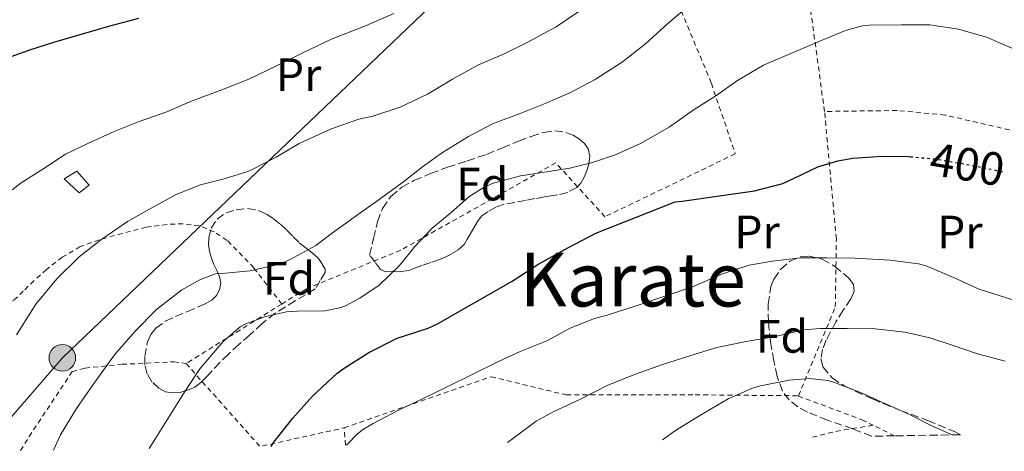
# Model space of a CAD drawing. Units: metres. Extents: x 613541 to 616970, y 4773332 to 4775703.
# Drawn here: x 614955 to 615166, y 4773355 to 4773448 of the extents above; entities that cross this region are included whole.
import ezdxf
from ezdxf.enums import TextEntityAlignment as Align

# ---------------------------------------------------------------- set-up
doc = ezdxf.new("R2010")
doc.units = ezdxf.units.M
doc.header["$MEASUREMENT"] = 0
for name, pattern in [('DGN Style 2', [1.7399219301090239, 1.043953158065414, -0.6959687720436097]), ('DGN Style 3', [2.435890702152634, 1.739921930109024, -0.6959687720436097]), ('DGN Style 5', [1.217945351076317, 0.5219765790327072, -0.6959687720436097])]:
    doc.linetypes.add(name, pattern=pattern)
for name, color, linetype, lineweight in [('Cota de curva de nivel directora', 7, 'Continuous', 0), ('Curva de nivel directora', 30, 'Continuous', 30), ('Curva de nivel directora no vista', 30, 'DGN Style 5', 30), ('Curva de nivel intermedia', 30, 'Continuous', 0), ('Depósito a nivel (sin especificar)', 1, 'Continuous', 0), ('Etiqueta de uso rústico', 92, 'Continuous', 0), ('Etiqueta de zona arbolada', 92, 'Continuous', 0), ('Línea telefónica', 7, 'Continuous', 0), ('Poste tendido eléctrico', 7, 'Continuous', 0), ('Tela metálica o alambrada', 7, 'DGN Style 2', 0), ('Texto de Área (paraje) menor', 7, 'Continuous', 0), ('Zona arbolada', 92, 'DGN Style 3', 0)]:
    doc.layers.add(name, color=color, linetype=linetype, lineweight=lineweight)
doc.styles.add('Style-Arial', font='arial.ttf')

# ---------------------------------------------------------------- blocks, each defined once
blk = doc.blocks.new('5PELE')
at = {"layer": 'Tela metálica o alambrada', "linetype": 'Continuous', "lineweight": 0}
h = blk.add_hatch(color=9, dxfattribs=at)
edge = h.paths.add_edge_path()
edge.add_arc((-2.000000476837158e-05, 0), 0.2850000000000001, 0, 360)
at = {"layer": 'Tela metálica o alambrada', "color": 252, "linetype": 'Continuous', "lineweight": 0}
blk.add_circle((-2.000000476837158e-05, 0), 0.2850000000000001, dxfattribs=at)

msp = doc.modelspace()

# ---------------------------------------------------------------- linework, layer by layer
at = {"layer": 'Curva de nivel directora', "color": 30, "linetype": 'Continuous', "lineweight": 30, "flags": 128}
for points, elevation in [([(614951.2299999996, 4773438.920000001), (614957.2099999987, 4773441.060000002), (614962.3699999999, 4773442.66), (614968.0299999992, 4773444.320000002), (614974.1600000004, 4773446.100000001), (614980.5899999987, 4773447.840000002)], 375), ([(615008.9199999997, 4773356.120000001), (615009.5199999987, 4773357.010000001), (615013.5499999986, 4773362.150000001), (615017.8200000002, 4773366.850000001), (615023.0799999996, 4773371.78), (615024.5599999991, 4773372.850000001), (615029.8399999987, 4773376.199999999), (615035.9000000005, 4773379.279999999), (615037.4999999986, 4773379.810000001), (615042.5700000003, 4773381.460000001), (615044.7299999995, 4773382.470000002), (615049.8999999994, 4773385.460000002), (615055.2399999994, 4773388.45), (615060.5599999991, 4773391.480000001), (615066.2499999999, 4773395.189999999), (615072.6499999991, 4773398.710000002), (615078.5199999987, 4773401.780000002), (615095.4700000003, 4773408.529999999), (615096.9999999992, 4773408.640000001), (615112.4600000001, 4773410.869999999), (615118.5399999997, 4773412.4), (615120.8300000007, 4773413.460000002), (615126.0299999998, 4773415.960000001), (615130.3199999991, 4773417.270000001), (615133.5199999998, 4773417.830000003), (615139.8399999987, 4773418.310000001), (615145.3999999998, 4773418.189999999), (615145.8600000002, 4773418.16)], 400)]:
    msp.add_lwpolyline(points, dxfattribs=dict(at, elevation=elevation))
at = {"layer": 'Curva de nivel directora no vista', "color": 30, "linetype": 'DGN Style 5', "lineweight": 30, "elevation": 400, "flags": 128}
msp.add_lwpolyline([(615145.8600000002, 4773418.16), (615150.999999999, 4773417.710000001), (615157.1999999993, 4773416.67), (615163.6799999991, 4773415.380000002), (615166.14, 4773414.810000002)], dxfattribs=at)
at = {"layer": 'Curva de nivel intermedia', "color": 30, "linetype": 'Continuous', "lineweight": 0, "flags": 128}
for points, elevation in [([(614954.4100000003, 4773380.029999998), (614958.4900000016, 4773386.56), (614963.0300000013, 4773392), (614967.8300000003, 4773396.74), (614972.6600000005, 4773400.509999999), (614978.120000001, 4773404.289999999), (614983.3500000014, 4773407.230000001), (614988.5500000004, 4773410.08), (614993.7800000008, 4773412.140000001), (614998.8600000013, 4773413.439999999), (615003.9000000017, 4773414.990000002), (615005.16, 4773415.579999999), (615010.0199999993, 4773418.050000001), (615014.9500000002, 4773420.960000001), (615021.610000001, 4773424.079999999), (615027.7000000018, 4773426.17), (615030.7300000006, 4773426.810000001), (615036.5800000001, 4773428.769999999), (615042.4200000005, 4773431.529999999), (615047.7500000015, 4773434.77), (615053.3700000007, 4773437.850000001), (615058.7300000007, 4773440.09), (615063.7799999999, 4773442.649999999), (615069.9800000003, 4773445.98), (615075.0800000011, 4773449.390000001)], 385), ([(614962.2699999993, 4773355.329999999), (614963.7700000012, 4773358.589999998), (614967.2400000002, 4773364.21), (614970.7699999996, 4773369.409999999), (614975.3700000017, 4773375.699999998), (614979.7999999997, 4773380.810000001), (614984.3799999995, 4773385.42), (614989.8200000002, 4773389.65), (614993.7699999996, 4773391.890000001), (614997.0300000008, 4773393.050000001), (614998.3400000005, 4773393.130000001), (615004.4100000013, 4773393.71), (615010.7000000011, 4773395.17), (615013.000000001, 4773396.169999998), (615018.5199999998, 4773399.180000001), (615022.0600000003, 4773401.890000001), (615027.1299999997, 4773405.5), (615032.1000000007, 4773409.019999999), (615037.3700000013, 4773412.850000001), (615041.3400000009, 4773416.01), (615045.6100000001, 4773419.07), (615051.2100000015, 4773422.480000001), (615056.3300000001, 4773425.179999999), (615062.250000001, 4773427.439999999), (615067.610000001, 4773429.570000002), (615072.9500000009, 4773431.849999999), (615078.3300000009, 4773434.67), (615084.1700000014, 4773438.489999999), (615089.1600000004, 4773442.350000001), (615093.9000000012, 4773446.67), (615098.8200000008, 4773450.850000001)], 390.0000000000002), ([(614953.4800000006, 4773411.039999999), (614955.3800000004, 4773412.59), (614960.2000000017, 4773415.659999999), (614964.8999999999, 4773418.739999999), (614969.6600000008, 4773421.02), (614975.2700000012, 4773423.55), (614980.6800000004, 4773425.680000001), (614986.5499999999, 4773427.77), (614992.0400000018, 4773430.13), (614998.3899999997, 4773432.49), (615004.1699999999, 4773434.75), (615010.0900000008, 4773437.649999999), (615015.9800000006, 4773440.57), (615021.9800000021, 4773443.409999999), (615029.1300000001, 4773446.17), (615035.2099999998, 4773448.850000001)], 380.0000000000002), ([(614982.7800000014, 4773355.680000001), (614984.0399999998, 4773357.569999999), (614987.2500000017, 4773362.730000001), (614990.570000001, 4773368.079999999), (614993.6399999999, 4773372.730000001), (614998.6600000003, 4773378.619999998), (615002.3100000002, 4773381.74), (615003.4900000005, 4773382.369999998), (615007.7000000015, 4773383.92), (615012.2099999998, 4773384.960000001), (615014.5000000009, 4773385.100000001), (615020.4900000012, 4773385.130000001), (615023.6400000005, 4773385.819999999), (615024.8400000008, 4773386.249999999), (615027.9600000011, 4773387.84), (615032.0400000003, 4773390.649999999), (615036.4400000013, 4773394.880000001), (615039.8000000009, 4773398.989999999), (615043.3700000005, 4773402.81), (615047.4600000009, 4773406.210000001), (615051.2899999997, 4773409.579999999), (615054.3800000009, 4773411.529999998), (615056.300000001, 4773412.4), (615062.3300000015, 4773414.09), (615065.6600000019, 4773414.59), (615072.8900000005, 4773415.680000001), (615077.8000000013, 4773416.929999999), (615082.8200000015, 4773418.640000001), (615088.0499999995, 4773420.970000001), (615094.1800000007, 4773424.509999998), (615099.3400000016, 4773428.109999999), (615104.2200000011, 4773431.199999998), (615108.8099999998, 4773434.460000002), (615114.4200000003, 4773437.79), (615120.2500000017, 4773440.3), (615126.1000000013, 4773442.800000001), (615131.9400000018, 4773445.210000001), (615135.5800000007, 4773446.189999999), (615137.1100000017, 4773446.349999999), (615143.9600000003, 4773446.429999999), (615150.0199999999, 4773446.399999999), (615156.1800000002, 4773445.49), (615162.4200000007, 4773443.689999999), (615164.9700000011, 4773442.56), (615171.110000001, 4773439.929999999)], 395.0000000000002), ([(615025.0800000001, 4773356.390000002), (615027.4900000017, 4773358.890000001), (615028.7100000001, 4773359.82), (615030.7700000008, 4773361.020000001), (615036.0500000003, 4773363.79), (615041.4800000017, 4773366.38), (615046.4999999999, 4773368.779999998), (615052.0200000006, 4773371.529999998), (615057.7699999996, 4773374.349999999), (615062.3099999991, 4773376.449999999), (615067.9700000009, 4773378.720000001), (615072.9800000021, 4773381.409999999), (615078.17, 4773383.499999999), (615080.7100000014, 4773384.159999999), (615087.1300000009, 4773386.220000001), (615093.49, 4773388.380000001), (615099.1699999995, 4773390.300000001), (615105.5900000012, 4773393.050000001), (615111.3500000013, 4773394.91), (615116.2799999998, 4773395.819999999), (615122.3300000007, 4773396.539999999), (615127.9400000008, 4773396.539999999), (615133.94, 4773396.460000001), (615141.5399999997, 4773395.999999999), (615147.6399999994, 4773395.21), (615149.2399999998, 4773394.77), (615155.0800000003, 4773392.269999998), (615160.6000000013, 4773389.82), (615167.6100000008, 4773387.579999999)], 405.0000000000002), ([(615059.570000001, 4773356.979999999), (615060.6500000006, 4773357.769999998), (615065.72, 4773361.499999999), (615069.6400000006, 4773363.680000001), (615075.0300000019, 4773366.17), (615081.0500000013, 4773369.21), (615087.0100000001, 4773371.600000001), (615092.7600000014, 4773373.680000001), (615098.6300000009, 4773375.529999998), (615104.390000001, 4773377.33), (615110.6900000018, 4773378.619999998), (615116.9800000016, 4773379.689999999), (615123.000000001, 4773381.05), (615126.6500000011, 4773381.390000001), (615132.3399999996, 4773381.390000001), (615138.3099999998, 4773381.329999999), (615144.7400000005, 4773380.619999998), (615150.0500000013, 4773379.369999999), (615155.0300000012, 4773377.76), (615160.2800000017, 4773375.929999999), (615166.2100000016, 4773374.4)], 410), ([(615092.7400000012, 4773357.539999999), (615095.5599999997, 4773359.529999999), (615100.7600000009, 4773362.720000002), (615106.8099999994, 4773366.3), (615112.0199999996, 4773368.59), (615113.7300000017, 4773369.069999999), (615119.8899999997, 4773370.320000002), (615124.2500000005, 4773370.649999999), (615128.2900000017, 4773370.24), (615129.8300000017, 4773369.710000001), (615135.5400000004, 4773367.529999999), (615140.3700000006, 4773365.34), (615145.3700000007, 4773363.13), (615150.4700000014, 4773360.49), (615154.7899999998, 4773358.579999999)], 415.0000000000006)]:
    msp.add_lwpolyline(points, dxfattribs=dict(at, elevation=elevation))
at = {"layer": 'Depósito a nivel (sin especificar)', "color": 1, "linetype": 'Continuous', "lineweight": 0}
msp.add_polyline3d([(614969.9600000001, 4773412.060000001, 382.1600000000035), (614967.7999999998, 4773410.460000001, 382.179999999993), (614964.5999999996, 4773413.430000001, 381.1000000000058), (614967.2800000003, 4773415.029999999, 381.1300000000047)], close=True, dxfattribs=at)
at = {"layer": 'Depósito a nivel (sin especificar)', "color": 51, "linetype": 'Continuous', "lineweight": 0}
msp.add_polyline3d([(614967.7999999998, 4773410.460000001, 382.179999999993), (614964.5999999996, 4773413.430000001, 381.1000000000058), (614967.2800000003, 4773415.029999999, 381.1300000000047), (614969.9600000001, 4773412.060000001, 382.1600000000035), (614967.7999999998, 4773410.460000001, 382.179999999993)], dxfattribs=at)
at = {"layer": 'Línea telefónica', "color": 7, "linetype": 'Continuous', "lineweight": 0}
msp.add_polyline3d([(614946.8999999983, 4773355.069999999, 386.6100000000006), (614964.1999999986, 4773375.080000001, 387.8000000000029), (615161.7500000006, 4773563.830000001, 375.179999999993), (615226.7199999985, 4773624.909999999, 359.6699999999983), (615451.6200000001, 4773948, 361.0500000000029), (615609.8700000009, 4774082.259999999, 379.1300000000047)], dxfattribs=at)
at = {"layer": 'Tela metálica o alambrada', "color": 7, "linetype": 'DGN Style 2', "lineweight": 0, "extrusion": (-0.02495343725322178, 0.1813565066725433, 0.9831007799085408), "elevation": 850733.3881594914, "flags": 128}
msp.add_lwpolyline([(-1260047.462917037, -4566456.887701917), (-1260047.462917037, -4566500.915738441)], dxfattribs=at)
at = {"layer": 'Tela metálica o alambrada', "color": 7, "linetype": 'DGN Style 2', "lineweight": 0, "extrusion": (0.01090312257631224, 0.006781210382828346, 0.9999175651541631), "elevation": 39469.76889425259, "flags": 128}
msp.add_lwpolyline([(614970.3455956613, 4773228.706472814), (614949.8434342082, 4773215.956179651)], dxfattribs=at)
at = {"layer": 'Tela metálica o alambrada', "color": 7, "linetype": 'DGN Style 2', "lineweight": 0, "extrusion": (-0.2465562250739964, 0.03312761131849803, 0.9685621246185458), "elevation": 6883.490807294787, "flags": 128}
msp.add_lwpolyline([(-4812756.875768793, -25211.29149532493), (-4812741.373357807, -25192.63986393204), (-4812747.747271528, -25174.75198468647)], dxfattribs=at)
at = {"layer": 'Tela metálica o alambrada', "color": 7, "linetype": 'DGN Style 2', "lineweight": 0, "extrusion": (0.2179015901120253, -0.704365996514216, 0.6755645342831329), "elevation": -3227872.344720997, "flags": 128}
msp.add_lwpolyline([(1998363.80947779, 2958159.622316713), (1998369.253288358, 2958159.174738231), (1998377.007417561, 2958157.5607431)], dxfattribs=at)
at = {"layer": 'Tela metálica o alambrada', "color": 7, "linetype": 'DGN Style 2', "lineweight": 0, "extrusion": (-0.04016805781319313, 0.01982206330303486, 0.9989963027648934), "elevation": 70324.58506571228, "flags": 128}
msp.add_lwpolyline([(-4552747.957053408, -1559131.544316163), (-4552747.957053408, -1559136.679080033)], dxfattribs=at)
at = {"layer": 'Tela metálica o alambrada', "color": 7, "linetype": 'DGN Style 2', "lineweight": 0, "extrusion": (0.001617830846769059, -0.02143625876638981, 0.9997689080149732), "elevation": -100923.7500030048, "flags": 128}
msp.add_lwpolyline([(972512.3903214746, 4712453.819703477), (972512.3903214745, 4712457.541114498)], dxfattribs=at)
at = {"layer": 'Tela metálica o alambrada', "color": 7, "linetype": 'DGN Style 2', "lineweight": 0}
for points in [[(615092.1200000001, 4773460.619999999, 387.8800000000047), (615103.2400000002, 4773433.880000001, 395.3399999999965), (615108.3600000005, 4773418.789999999, 398.0800000000018), (615080.4400000004, 4773405.300000001, 398.3000000000029), (615069.9299999997, 4773416.84, 394.75), (615036.7100000001, 4773398.140000001, 394.3000000000029), (615016.4900000002, 4773389.9, 394.8399999999965), (615011.2100000001, 4773386.609999999, 394.9199999999983)], [(615188.1399999997, 4773372.869999999, 410.3300000000018), (615191.4299999997, 4773397.67, 404.0099999999948), (615192.5099999999, 4773412.699999999, 398.8399999999965), (615181.6399999997, 4773418.57, 399.3099999999977), (615167.0800000001, 4773423.91, 398.6999999999971), (615153.29, 4773427.08, 398.0399999999936), (615143.0199999996, 4773428.060000001, 397.8399999999965), (615127.4800000006, 4773427.850000001, 397.4499999999971)], [(615121.9000000004, 4773366.970000001, 414.4199999999983), (615129.79, 4773385.99, 408.320000000007), (615130.0099999999, 4773400.52, 403.6100000000006), (615127.4800000006, 4773427.850000001, 397.4499999999971)], [(615011.2100000001, 4773386.609999999, 394.9199999999983), (615005.2000000002, 4773394.390000001, 390), (614999.5, 4773400.24, 388.2200000000012), (614996.7199999997, 4773402.050000001, 387.5800000000018), (614993.5, 4773403.4, 387.2299999999959), (614990.0800000001, 4773403.810000001, 386.9400000000023), (614986.6500000004, 4773403.65, 386.429999999993), (614982.1600000003, 4773403.039999999, 386.0099999999948), (614977.0199999996, 4773401.730000001, 385.6100000000006), (614972.0599999996, 4773400.34, 385.2899999999936), (614968.0499999998, 4773398.92, 385.0099999999948), (614964.1699999999, 4773396.630000001, 384.8099999999977), (614960.7800000003, 4773393.99, 384.7200000000012), (614958.1299999999, 4773391.619999999, 384.7200000000012), (614955.8099999996, 4773389.380000001, 384.6999999999971), (614953.7300000006, 4773387.33, 384.3999999999942), (614952.5700000003, 4773387.039999999, 383.7899999999936), (614938, 4773399.119999999, 379.5500000000029), (614924, 4773411.220000001, 376.2100000000065), (614920.6399999997, 4773406.33, 376.2400000000052)], [(614955.2599999999, 4773355.220000001, 388.8099999999977), (614957.0800000001, 4773358.230000001, 388.9600000000065), (614966.2999999998, 4773372.130000001, 389.6300000000047), (614969.0800000001, 4773372.9, 389.679999999993), (614976.9600000001, 4773373.699999999, 390.3699999999953), (614988.0899999999, 4773374.230000001, 393.5), (614990.7100000001, 4773373.859999999, 395.2299999999959)], [(615024.5700000003, 4773360.100000001, 404.320000000007), (615056.04, 4773371.050000001, 405.9499999999971), (615072.1399999997, 4773367.140000001, 408.9600000000065), (615099.75, 4773367.16, 412.7599999999948), (615121.9000000004, 4773366.970000001, 414.4199999999983)], [(615121.9000000004, 4773366.970000001, 414.4199999999983), (615121.8700000001, 4773366.890000001, 414.4400000000023), (615135.5, 4773361.83, 415.9199999999983), (615137.8899999997, 4773360.65, 416.0399999999936)]]:
    msp.add_polyline3d(points, dxfattribs=at)
at = {"layer": 'Zona arbolada', "color": 92, "linetype": 'DGN Style 3', "lineweight": 0}
for points in [[(615030.0300000003, 4773397.08, 398.1900000000023), (615030.8600000005, 4773400.640000001, 398.0299999999988), (615031.6900000004, 4773404.210000001, 397.8699999999953), (615032.7599999999, 4773407.08, 397.5899999999965), (615034.5700000003, 4773409.65, 397.2899999999936), (615036.8899999997, 4773411.640000001, 397.1499999999942), (615039.5300000003, 4773413.060000001, 397.0899999999965), (615043.0999999996, 4773414.539999999, 397.1000000000058), (615046.7000000002, 4773415.890000001, 397.1000000000058), (615050.8899999997, 4773417.25, 397.1000000000058), (615055.0700000003, 4773418.66, 397.1000000000058), (615058.4900000002, 4773420.060000001, 397.1100000000006), (615061.9000000004, 4773421.51, 397.1300000000047), (615064.6100000005, 4773422.51, 397.1699999999983), (615067.3600000005, 4773423.380000001, 397.2299999999959), (615069.7100000001, 4773423.689999999, 397.2899999999936), (615072.0899999999, 4773423.380000001, 397.3600000000006), (615073.5999999996, 4773422.800000001, 397.4400000000023), (615075.0099999999, 4773421.91, 397.570000000007), (615076.0800000001, 4773421, 397.7200000000012), (615076.8600000005, 4773419.859999999, 397.8699999999953), (615077.1900000004, 4773418.26, 398.0200000000041), (615076.9900000002, 4773416.66, 398.1600000000035), (615076.5599999996, 4773415.130000001, 398.3000000000029), (615075.9299999997, 4773413.640000001, 398.429999999993), (615075.29, 4773412.51, 398.5399999999936), (615074.3799999999, 4773411.57, 398.6399999999995), (615072.4000000004, 4773410.52, 398.7200000000012), (615070.2999999998, 4773409.970000001, 398.8000000000029), (615068.8799999999, 4773409.779999999, 398.9499999999971), (615067.4699999997, 4773409.57, 399.0899999999965), (615065.4400000004, 4773409.180000001, 399.2100000000065), (615063.4000000004, 4773408.789999999, 399.3300000000018), (615061.1399999997, 4773408.380000001, 399.4400000000023), (615058.8799999999, 4773407.970000001, 399.5800000000018), (615057.0499999998, 4773407.359999999, 399.8000000000029), (615055.3399999999, 4773406.390000001, 400.0500000000029), (615054.0899999999, 4773405.470000001, 400.2200000000012), (615053.0999999996, 4773404.310000001, 400.3999999999942), (615052.3300000001, 4773402.949999999, 400.5599999999977), (615051.5800000001, 4773401.59, 400.6999999999971), (615050.9500000002, 4773400.480000001, 400.8099999999977), (615050.2699999996, 4773399.380000001, 400.8800000000047), (615048.9500000002, 4773398.15, 400.8600000000006), (615047.3399999999, 4773397.24, 400.7700000000041), (615046.1900000004, 4773396.630000001, 400.679999999993), (615045.0199999996, 4773396.119999999, 400.570000000007), (615043.1100000005, 4773395.480000001, 400.3500000000058), (615041.2000000002, 4773394.850000001, 400.0299999999988), (615039.8200000003, 4773394.33, 399.6999999999971), (615038.4100000003, 4773393.810000001, 399.3399999999965), (615036.6500000004, 4773393.539999999, 398.9700000000012), (615034.8799999999, 4773393.560000001, 398.6699999999983), (615033.4900000002, 4773393.539999999, 398.6699999999983), (615032.3499999996, 4773394.02, 398.6900000000023), (615031.1900000004, 4773395.550000001, 398.4400000000023)], [(615018.3799999999, 4773389.859999999, 398.4100000000035), (615014.0899999999, 4773387.26, 398.5), (615009.7999999998, 4773384.66, 398.5899999999965), (615006.9699999997, 4773382.449999999, 398.6000000000058), (615004.3200000003, 4773379.970000001, 398.5899999999965), (615002.0099999999, 4773377.960000001, 398.6000000000058), (614999.7599999999, 4773375.890000001, 398.6100000000006), (614997.9600000001, 4773374.08, 398.6100000000006), (614996.1900000004, 4773372.230000001, 398.6100000000006), (614995.0499999998, 4773371, 398.6000000000058), (614993.9000000004, 4773369.779999999, 398.570000000007), (614992.5599999996, 4773368.82, 398.4900000000052), (614991, 4773368.130000001, 398.3999999999942), (614989.4400000004, 4773367.67, 398.3800000000047), (614987.8700000001, 4773367.560000001, 398.3500000000058), (614986.3300000001, 4773367.84, 398.2200000000012), (614984.8399999999, 4773368.609999999, 398.0800000000018), (614983.4000000004, 4773369.949999999, 398.0099999999948), (614982.4000000004, 4773371.600000001, 397.929999999993), (614981.8499999996, 4773373.49, 397.7700000000041), (614981.8399999999, 4773375.380000001, 397.6100000000006), (614982.4699999997, 4773378.550000001, 397.4700000000012), (614983.1600000003, 4773380.060000001, 397.4199999999983), (614984.2400000002, 4773381.439999999, 397.3699999999953), (614986.2599999999, 4773382.930000001, 397.3500000000058), (614988.4299999997, 4773383.939999999, 397.3099999999977), (614990.8799999999, 4773384.960000001, 397.1999999999971), (614993.3200000003, 4773385.99, 397.070000000007), (614994.7699999996, 4773386.67, 396.9900000000052), (614996.1900000004, 4773387.460000001, 396.9100000000035), (614997.1900000004, 4773388.42, 396.8500000000058), (614997.8399999999, 4773389.65, 396.7799999999988), (614998.1200000001, 4773391.109999999, 396.7599999999948), (614997.9000000004, 4773392.52, 396.5399999999936), (614997.2800000003, 4773393.810000001, 395.9400000000023), (614996.6500000004, 4773395.109999999, 395.2599999999948), (614996.1600000003, 4773396.460000001, 394.6399999999995), (614995.7300000006, 4773397.859999999, 394.0299999999988), (614995.5199999996, 4773399.33, 393.5), (614995.5800000001, 4773400.84, 393.1300000000047), (614996.0800000001, 4773402.850000001, 392.8800000000047), (614997.3399999999, 4773404.77, 392.8000000000029), (614999.29, 4773406.17, 392.7899999999936), (615001.4400000004, 4773406.800000001, 392.8000000000029), (615003.8600000005, 4773407.08, 392.820000000007), (615006.2400000002, 4773406.66, 392.8800000000047), (615007.9100000003, 4773405.880000001, 393.0899999999965), (615009.4400000004, 4773404.880000001, 393.5), (615010.9000000004, 4773403.689999999, 394), (615012.29, 4773402.449999999, 394.5399999999936), (615013.5999999996, 4773401.08, 395.1499999999942), (615014.9600000001, 4773399.75, 395.7299999999959), (615016.0599999996, 4773398.859999999, 396.0899999999965), (615017.1799999997, 4773397.99, 396.4499999999971), (615018.1100000005, 4773397.210000001, 396.7700000000041), (615019.0199999996, 4773396.4, 397.0899999999965), (615019.5999999996, 4773395.66, 397.2599999999948), (615020.0800000001, 4773394.800000001, 397.3899999999995), (615020.4800000006, 4773394.08, 397.4799999999959), (615020.5099999999, 4773393.380000001, 397.5800000000018), (615019.4400000004, 4773391.619999999, 398)], [(615156.5899999999, 4773358.619999999, 418.9199999999983), (615142.4900000002, 4773358.380000001, 416.2700000000041), (615137.5599999996, 4773358.289999999, 419.5099999999948), (615133.5199999996, 4773359.859999999, 419.3899999999995), (615128.1200000001, 4773361.75, 419.1600000000035), (615123.8200000003, 4773363.470000001, 418.5899999999965), (615121.79, 4773364.58, 418.2400000000052), (615119.9000000004, 4773366.09, 417.8500000000058), (615118.4900000002, 4773367.939999999, 417.4400000000023), (615117.2999999998, 4773371.08, 416.8099999999977), (615116.5999999996, 4773374.41, 416.1999999999971), (615115.8899999997, 4773378.600000001, 415.4700000000012), (615115.4500000002, 4773382.789999999, 414.75), (615115.4100000003, 4773386.560000001, 414.1300000000047), (615115.9900000002, 4773390.34, 413.5599999999977), (615116.5999999996, 4773391.939999999, 413.3800000000047), (615118.0800000001, 4773394.039999999, 413.2799999999988), (615120.0300000003, 4773395.77, 413.2599999999948), (615122.25, 4773396.74, 413.2899999999936), (615124.1200000001, 4773396.869999999, 413.3600000000006), (615127, 4773396.220000001, 413.5500000000029), (615129.6600000003, 4773394.680000001, 413.8399999999965), (615132.7100000001, 4773392.16, 414.6399999999995), (615133.6900000004, 4773390.810000001, 415.1000000000058), (615133.8300000001, 4773389.380000001, 415.3999999999942), (615133.1399999997, 4773387.75, 415.5399999999936), (615131.4900000002, 4773385.279999999, 415.6300000000047), (615129.9000000004, 4773382.779999999, 415.820000000007), (615127.8499999996, 4773378.859999999, 416.3099999999977), (615127.04, 4773376.859999999, 416.570000000007), (615126.6799999997, 4773374.9, 416.8399999999965), (615127.1200000001, 4773373.16, 417.1399999999995), (615129.1200000001, 4773370.779999999, 417.6300000000047), (615131.8300000001, 4773369, 417.9799999999959), (615137.75, 4773366.279999999, 418.2100000000065), (615143.7199999997, 4773363.83, 418.3500000000058), (615149.5700000003, 4773361.680000001, 418.5800000000018), (615155.3200000003, 4773359.289999999, 418.8399999999965)]]:
    msp.add_polyline3d(points, close=True, dxfattribs=at)
for points in [[(615036.6500000004, 4773393.539999999, 398.9700000000012), (615034.8799999999, 4773393.560000001, 398.6699999999983), (615033.4900000002, 4773393.539999999, 398.6699999999983), (615032.3499999996, 4773394.02, 398.6900000000023), (615031.1900000004, 4773395.550000001, 398.4400000000023), (615030.0300000003, 4773397.08, 398.1900000000023), (615030.8600000005, 4773400.640000001, 398.0299999999988), (615031.6900000004, 4773404.210000001, 397.8699999999953), (615032.7599999999, 4773407.08, 397.5899999999965), (615034.5700000003, 4773409.65, 397.2899999999936), (615036.8899999997, 4773411.640000001, 397.1499999999942), (615039.5300000003, 4773413.060000001, 397.0899999999965), (615043.0999999996, 4773414.539999999, 397.1000000000058), (615046.7000000002, 4773415.890000001, 397.1000000000058), (615050.8899999997, 4773417.25, 397.1000000000058), (615055.0700000003, 4773418.66, 397.1000000000058), (615058.4900000002, 4773420.060000001, 397.1100000000006), (615061.9000000004, 4773421.51, 397.1300000000047), (615064.6100000005, 4773422.51, 397.1699999999983), (615067.3600000005, 4773423.380000001, 397.2299999999959), (615069.7100000001, 4773423.689999999, 397.2899999999936), (615072.0899999999, 4773423.380000001, 397.3600000000006), (615073.5999999996, 4773422.800000001, 397.4400000000023), (615075.0099999999, 4773421.91, 397.570000000007), (615076.0800000001, 4773421, 397.7200000000012), (615076.8600000005, 4773419.859999999, 397.8699999999953), (615077.1900000004, 4773418.26, 398.0200000000041), (615076.9900000002, 4773416.66, 398.1600000000035), (615076.5599999996, 4773415.130000001, 398.3000000000029), (615075.9299999997, 4773413.640000001, 398.429999999993), (615075.29, 4773412.51, 398.5399999999936), (615074.3799999999, 4773411.57, 398.6399999999995), (615072.4000000004, 4773410.52, 398.7200000000012), (615070.2999999998, 4773409.970000001, 398.8000000000029), (615068.8799999999, 4773409.779999999, 398.9499999999971), (615067.4699999997, 4773409.57, 399.0899999999965), (615065.4400000004, 4773409.180000001, 399.2100000000065), (615063.4000000004, 4773408.789999999, 399.3300000000018), (615061.1399999997, 4773408.380000001, 399.4400000000023), (615058.8799999999, 4773407.970000001, 399.5800000000018), (615057.0499999998, 4773407.359999999, 399.8000000000029), (615055.3399999999, 4773406.390000001, 400.0500000000029), (615054.0899999999, 4773405.470000001, 400.2200000000012), (615053.0999999996, 4773404.310000001, 400.3999999999942), (615052.3300000001, 4773402.949999999, 400.5599999999977), (615051.5800000001, 4773401.59, 400.6999999999971), (615050.9500000002, 4773400.480000001, 400.8099999999977), (615050.2699999996, 4773399.380000001, 400.8800000000047), (615048.9500000002, 4773398.15, 400.8600000000006), (615047.3399999999, 4773397.24, 400.7700000000041), (615046.1900000004, 4773396.630000001, 400.679999999993), (615045.0199999996, 4773396.119999999, 400.570000000007), (615043.1100000005, 4773395.480000001, 400.3500000000058), (615041.2000000002, 4773394.850000001, 400.0299999999988), (615039.8200000003, 4773394.33, 399.6999999999971), (615038.4100000003, 4773393.810000001, 399.3399999999965), (615036.6500000004, 4773393.539999999, 398.9700000000012)], [(614987.8700000001, 4773367.560000001, 398.3500000000058), (614986.3300000001, 4773367.84, 398.2200000000012), (614984.8399999999, 4773368.609999999, 398.0800000000018), (614983.4000000004, 4773369.949999999, 398.0099999999948), (614982.4000000004, 4773371.600000001, 397.929999999993), (614981.8499999996, 4773373.49, 397.7700000000041), (614981.8399999999, 4773375.380000001, 397.6100000000006), (614982.4699999997, 4773378.550000001, 397.4700000000012), (614983.1600000003, 4773380.060000001, 397.4199999999983), (614984.2400000002, 4773381.439999999, 397.3699999999953), (614986.2599999999, 4773382.930000001, 397.3500000000058), (614988.4299999997, 4773383.939999999, 397.3099999999977), (614990.8799999999, 4773384.960000001, 397.1999999999971), (614993.3200000003, 4773385.99, 397.070000000007), (614994.7699999996, 4773386.67, 396.9900000000052), (614996.1900000004, 4773387.460000001, 396.9100000000035), (614997.1900000004, 4773388.42, 396.8500000000058), (614997.8399999999, 4773389.65, 396.7799999999988), (614998.1200000001, 4773391.109999999, 396.7599999999948), (614997.9000000004, 4773392.52, 396.5399999999936), (614997.2800000003, 4773393.810000001, 395.9400000000023), (614996.6500000004, 4773395.109999999, 395.2599999999948), (614996.1600000003, 4773396.460000001, 394.6399999999995), (614995.7300000006, 4773397.859999999, 394.0299999999988), (614995.5199999996, 4773399.33, 393.5), (614995.5800000001, 4773400.84, 393.1300000000047), (614996.0800000001, 4773402.850000001, 392.8800000000047), (614997.3399999999, 4773404.77, 392.8000000000029), (614999.29, 4773406.17, 392.7899999999936), (615001.4400000004, 4773406.800000001, 392.8000000000029), (615003.8600000005, 4773407.08, 392.820000000007), (615006.2400000002, 4773406.66, 392.8800000000047), (615007.9100000003, 4773405.880000001, 393.0899999999965), (615009.4400000004, 4773404.880000001, 393.5), (615010.9000000004, 4773403.689999999, 394), (615012.29, 4773402.449999999, 394.5399999999936), (615013.5999999996, 4773401.08, 395.1499999999942), (615014.9600000001, 4773399.75, 395.7299999999959), (615016.0599999996, 4773398.859999999, 396.0899999999965), (615017.1799999997, 4773397.99, 396.4499999999971), (615018.1100000005, 4773397.210000001, 396.7700000000041), (615019.0199999996, 4773396.4, 397.0899999999965), (615019.5999999996, 4773395.66, 397.2599999999948), (615020.0800000001, 4773394.800000001, 397.3899999999995), (615020.4800000006, 4773394.08, 397.4799999999959), (615020.5099999999, 4773393.380000001, 397.5800000000018), (615019.4400000004, 4773391.619999999, 398), (615018.3799999999, 4773389.859999999, 398.4100000000035), (615014.0899999999, 4773387.26, 398.5), (615009.7999999998, 4773384.66, 398.5899999999965), (615006.9699999997, 4773382.449999999, 398.6000000000058), (615004.3200000003, 4773379.970000001, 398.5899999999965), (615002.0099999999, 4773377.960000001, 398.6000000000058), (614999.7599999999, 4773375.890000001, 398.6100000000006), (614997.9600000001, 4773374.08, 398.6100000000006), (614996.1900000004, 4773372.230000001, 398.6100000000006), (614995.0499999998, 4773371, 398.6000000000058), (614993.9000000004, 4773369.779999999, 398.570000000007), (614992.5599999996, 4773368.82, 398.4900000000052), (614991, 4773368.130000001, 398.3999999999942), (614989.4400000004, 4773367.67, 398.3800000000047), (614987.8700000001, 4773367.560000001, 398.3500000000058)], [(615137.5599999996, 4773358.289999999, 419.5099999999948), (615133.5199999996, 4773359.859999999, 419.3899999999995), (615128.1200000001, 4773361.75, 419.1600000000035), (615123.8200000003, 4773363.470000001, 418.5899999999965), (615121.79, 4773364.58, 418.2400000000052), (615119.9000000004, 4773366.09, 417.8500000000058), (615118.4900000002, 4773367.939999999, 417.4400000000023), (615117.2999999998, 4773371.08, 416.8099999999977), (615116.5999999996, 4773374.41, 416.1999999999971), (615115.8899999997, 4773378.600000001, 415.4700000000012), (615115.4500000002, 4773382.789999999, 414.75), (615115.4100000003, 4773386.560000001, 414.1300000000047), (615115.9900000002, 4773390.34, 413.5599999999977), (615116.5999999996, 4773391.939999999, 413.3800000000047), (615118.0800000001, 4773394.039999999, 413.2799999999988), (615120.0300000003, 4773395.77, 413.2599999999948), (615122.25, 4773396.74, 413.2899999999936), (615124.1200000001, 4773396.869999999, 413.3600000000006), (615127, 4773396.220000001, 413.5500000000029), (615129.6600000003, 4773394.680000001, 413.8399999999965), (615132.7100000001, 4773392.16, 414.6399999999995), (615133.6900000004, 4773390.810000001, 415.1000000000058), (615133.8300000001, 4773389.380000001, 415.3999999999942), (615133.1399999997, 4773387.75, 415.5399999999936), (615131.4900000002, 4773385.279999999, 415.6300000000047), (615129.9000000004, 4773382.779999999, 415.820000000007), (615127.8499999996, 4773378.859999999, 416.3099999999977), (615127.04, 4773376.859999999, 416.570000000007), (615126.6799999997, 4773374.9, 416.8399999999965), (615127.1200000001, 4773373.16, 417.1399999999995), (615129.1200000001, 4773370.779999999, 417.6300000000047), (615131.8300000001, 4773369, 417.9799999999959), (615137.75, 4773366.279999999, 418.2100000000065), (615143.7199999997, 4773363.83, 418.3500000000058), (615149.5700000003, 4773361.680000001, 418.5800000000018), (615155.3200000003, 4773359.289999999, 418.8399999999965), (615156.5899999999, 4773358.619999999, 418.9199999999983)]]:
    msp.add_polyline3d(points, dxfattribs=at)

# ---------------------------------------------------------------- block references
at = {"layer": 'Poste tendido eléctrico', "color": 7, "linetype": 'Continuous', "lineweight": 0, "xscale": 10, "yscale": 10, "zscale": 10}
msp.add_blockref('5PELE', (614964.1999999986, 4773375.080000001, 387.8000000000029), dxfattribs=at)

# ---------------------------------------------------------------- texts
at = {"layer": 'Cota de curva de nivel directora', "color": 7, "linetype": 'Continuous', "lineweight": 0, "style": 'Style-Arial'}
msp.add_text('400', height=7.000000000000002, rotation=350.46567, dxfattribs=at).set_placement((615158.0586846455, 4773416.533854892, 400), align=Align.MIDDLE_CENTER)
at = {"layer": 'Etiqueta de uso rústico', "color": 92, "linetype": 'Continuous', "lineweight": 0, "style": 'Style-Arial'}
for p in [(615014.8154566097, 4773435.700010001, 380.7100000000065), (615113.0154566079, 4773402.060010002, 402.6699999999983), (615156.4554566109, 4773402.020010002, 403.2200000000012)]:
    msp.add_text('Pr', height=7.000000000000002, dxfattribs=at).set_placement(p, align=Align.MIDDLE_CENTER)
at = {"layer": 'Etiqueta de zona arbolada', "color": 92, "linetype": 'Continuous', "lineweight": 0, "style": 'Style-Arial'}
for p in [(615054.1474413665, 4773412.300010001, 394.320000000007), (615012.7574413654, 4773392.11001, 391.5), (615118.3674413653, 4773379.690009999, 410)]:
    msp.add_text('Fd', height=7.000000000000002, dxfattribs=at).set_placement(p, align=Align.MIDDLE_CENTER)
at = {"layer": 'Texto de Área (paraje) menor', "color": 7, "linetype": 'Continuous', "lineweight": 0, "style": 'Style-Arial'}
msp.add_text('Karate', height=11.5, dxfattribs=at).set_placement((615086.3731026322, 4773391.840009999, 402.179999999993), align=Align.MIDDLE_CENTER)

doc.saveas('drawing.dxf')
